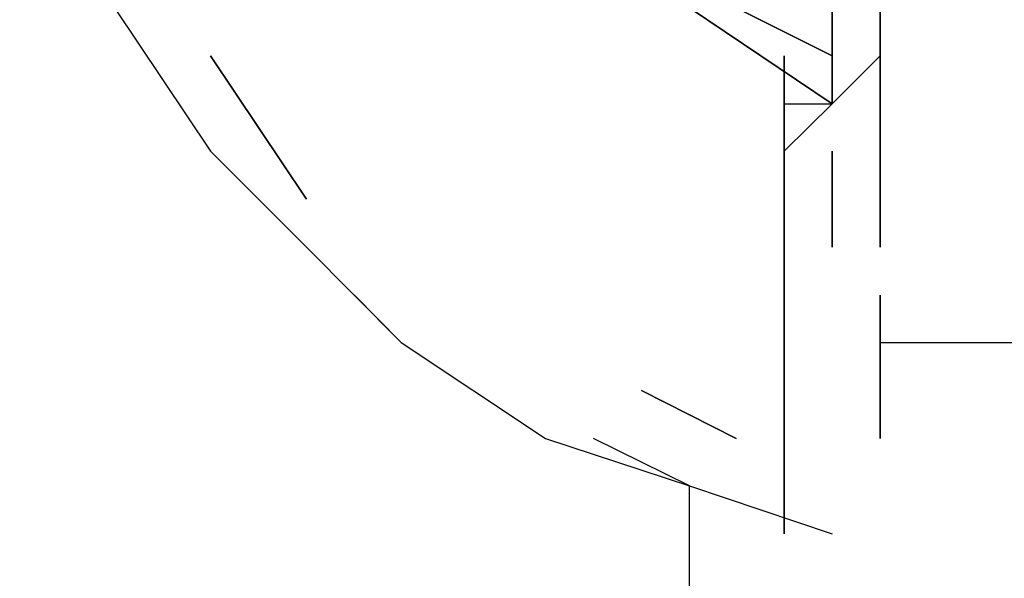
# Model space of a CAD drawing. Units: inches. Extents: x 131.5 to 168.8, y 71.9 to 137.7.
# Drawn here: x 158.4 to 158.9, y 88 to 88.3 of the extents above; entities that cross this region are included whole.
import ezdxf

# ---------------------------------------------------------------- set-up
doc = ezdxf.new("R2010")
doc.units = ezdxf.units.IN
doc.header["$MEASUREMENT"] = 0
doc.layers.add('Ebene 1', color=7, linetype='Continuous')

# ---------------------------------------------------------------- blocks, each defined once
blk = doc.blocks.new('block 2')
at = {"layer": 'Ebene 1', "color": 179, "lineweight": 25, "true_color": 0x1a171b}
for points in [[(158.36139, 88.40115), (158.3862, 88.32501), (158.41169, 88.27437), (158.46268, 88.19823), (158.51367, 88.14725), (158.56396, 88.0966), (158.64045, 88.04562), (158.71693, 88.02047), (158.79272, 87.99497)], [(158.69143, 88.32501), (158.74173, 88.27437), (158.79272, 88.24888)], [(158.79272, 88.22338), (158.71693, 88.27437), (158.69143, 88.32501)], [(158.79272, 88.24888), (158.74173, 88.27437), (158.69143, 88.32501)], [(158.69143, 88.32501), (158.71693, 88.27437), (158.79272, 88.22338)], [(158.79272, 88.29986), (158.79272, 88.29986), (158.79272, 88.27437), (158.79272, 88.24888), (158.79272, 88.24888)], [(158.81821, 88.27437), (158.81821, 88.19823), (158.81821, 88.14725)], [(158.81821, 88.14725), (158.81821, 88.19823), (158.81821, 88.22338), (158.81821, 88.27437)], [(158.51367, 88.17274), (158.46268, 88.24888)], [(158.46268, 88.24888), (158.51367, 88.17274)], [(158.76723, 88.24888), (158.76723, 88.22338)], [(158.76723, 88.22338), (158.76723, 88.24888)], [(158.79272, 88.22338), (158.79272, 88.22338), (158.81821, 88.24888)], [(158.79272, 88.24888), (158.79272, 88.24888), (158.79272, 88.22338)], [(158.81821, 88.24888), (158.79272, 88.22338), (158.79272, 88.22338)], [(158.79272, 88.22338), (158.79272, 88.24888), (158.79272, 88.24888)], [(158.81821, 88.24888), (158.81821, 88.19823)], [(158.81821, 88.19823), (158.81821, 88.24888)], [(158.79272, 88.19823), (158.79272, 88.17274)], [(158.79272, 88.14725), (158.79272, 88.17274), (158.79272, 88.19823)], [(158.79272, 88.19823), (158.79272, 88.17274), (158.79272, 88.14725)], [(158.79272, 88.17274), (158.79272, 88.19823)], [(158.56396, 88.0966), (158.53916, 88.12175)], [(158.81821, 88.07111), (158.81821, 88.07111), (158.81821, 88.0966), (158.81821, 88.12175), (158.81821, 88.12175)], [(158.81821, 88.0966), (158.97049, 88.0966)], [(158.74173, 88.04562), (158.69143, 88.07111)], [(158.69143, 88.07111), (158.74173, 88.04562)], [(158.71693, 88.02047), (158.66594, 88.04562)], [(158.71693, 85.17551), (158.71693, 85.17551), (158.71693, 85.201), (158.71693, 85.25164), (158.71693, 85.32778), (158.71693, 85.42941), (158.71693, 85.55653), (158.71693, 85.68366), (158.71693, 85.83593), (158.71693, 86.0137), (158.71693, 86.21696), (158.71693, 86.42022), (158.71693, 86.64863), (158.71693, 86.90288), (158.71693, 87.15678), (158.71693, 87.43618), (158.71693, 87.71558), (158.71693, 88.02047)]]:
    blk.add_lwpolyline(points, dxfattribs=at)
for points, knots in [([(158.79272, 88.24888), (158.79272, 88.24888), (158.79272, 88.24888), (158.79272, 88.24888), (158.79272, 88.24888), (158.79272, 88.24888), (158.79272, 88.24888), (158.79272, 88.24888), (158.79272, 88.24888), (158.79272, 88.24888), (158.79272, 88.24888), (158.79272, 88.24888), (158.79272, 88.24888), (158.79272, 88.24888), (158.79272, 88.27437), (158.79272, 88.27437), (158.79272, 88.27437), (158.79272, 88.27437), (158.79272, 88.27437), (158.79272, 88.27437), (158.79272, 88.27437), (158.79272, 88.27437), (158.79272, 88.27437), (158.79272, 88.29986), (158.79272, 88.29986), (158.79272, 88.29986), (158.79272, 88.29986), (158.79272, 88.29986), (158.79272, 88.29986), (158.79272, 88.29986), (158.79272, 88.29986), (158.79272, 88.29986), (158.79272, 88.29986), (158.79272, 88.29986), (158.79272, 88.29986), (158.79272, 88.29986), (158.79272, 88.29986)], [0, 0, 0, 0, 1, 1, 1, 2, 2, 2, 3, 3, 3, 4, 4, 4, 5, 5, 5, 6, 6, 6, 7, 7, 7, 8, 8, 8, 9, 9, 9, 10, 10, 10, 11, 11, 11, 12, 12, 12, 12]), ([(158.81821, 88.27437), (158.81821, 88.27437), (158.81821, 88.27437), (158.81821, 88.27437), (158.81821, 88.27437), (158.81821, 88.27437), (158.81821, 88.27437), (158.81821, 88.27437), (158.81821, 88.27437), (158.81821, 88.27437), (158.81821, 88.27437), (158.81821, 88.27437), (158.81821, 88.27437), (158.81821, 88.27437), (158.81821, 88.24888), (158.81821, 88.24888), (158.81821, 88.24888), (158.81821, 88.24888), (158.81821, 88.24888), (158.81821, 88.24888), (158.81821, 88.24888), (158.81821, 88.24888), (158.81821, 88.24888), (158.81821, 88.24888), (158.81821, 88.24888)], [0, 0, 0, 0, 1, 1, 1, 2, 2, 2, 3, 3, 3, 4, 4, 4, 5, 5, 5, 6, 6, 6, 7, 7, 7, 8, 8, 8, 8]), ([(158.81821, 88.24888), (158.81821, 88.24888), (158.81821, 88.24888), (158.81821, 88.24888), (158.81821, 88.24888), (158.81821, 88.24888), (158.81821, 88.24888), (158.81821, 88.24888), (158.81821, 88.24888), (158.81821, 88.24888), (158.81821, 88.24888), (158.81821, 88.24888), (158.81821, 88.24888), (158.81821, 88.24888), (158.81821, 88.24888), (158.81821, 88.24888), (158.81821, 88.24888), (158.81821, 88.27437), (158.81821, 88.27437), (158.81821, 88.27437), (158.81821, 88.27437), (158.81821, 88.27437), (158.81821, 88.27437), (158.81821, 88.27437), (158.81821, 88.27437), (158.81821, 88.27437), (158.81821, 88.27437), (158.81821, 88.27437), (158.81821, 88.27437), (158.81821, 88.27437), (158.81821, 88.27437), (158.81821, 88.27437), (158.81821, 88.27437), (158.81821, 88.27437), (158.81821, 88.27437), (158.81821, 88.27437), (158.81821, 88.27437)], [0, 0, 0, 0, 1, 1, 1, 2, 2, 2, 3, 3, 3, 4, 4, 4, 5, 5, 5, 6, 6, 6, 7, 7, 7, 8, 8, 8, 9, 9, 9, 10, 10, 10, 11, 11, 11, 12, 12, 12, 12]), ([(158.76723, 88.22338), (158.76723, 88.22338), (158.76723, 88.22338), (158.76723, 88.22338), (158.76723, 88.22338), (158.76723, 88.22338), (158.76723, 88.22338), (158.76723, 88.22338), (158.76723, 88.22338), (158.76723, 88.22338), (158.76723, 88.22338), (158.76723, 88.22338), (158.76723, 88.22338), (158.76723, 88.22338), (158.76723, 88.22338), (158.76723, 88.22338), (158.76723, 88.22338), (158.76723, 88.22338), (158.76723, 88.22338), (158.76723, 88.22338), (158.76723, 88.22338), (158.76723, 88.22338), (158.76723, 88.22338), (158.76723, 88.22338), (158.76723, 88.22338), (158.76723, 88.22338), (158.76723, 88.22338), (158.76723, 88.22338), (158.76723, 88.22338), (158.76723, 88.22338), (158.76723, 88.22338), (158.76723, 88.22338), (158.76723, 88.22338), (158.76723, 88.22338), (158.76723, 88.22338), (158.76723, 88.22338), (158.76723, 88.22338), (158.76723, 88.22338), (158.76723, 88.22338), (158.76723, 88.22338), (158.76723, 88.22338), (158.76723, 88.22338), (158.76723, 88.22338), (158.76723, 88.22338), (158.76723, 88.22338), (158.76723, 88.22338), (158.76723, 88.22338), (158.76723, 88.22338), (158.76723, 88.22338), (158.76723, 88.22338), (158.76723, 88.22338), (158.76723, 88.22338), (158.76723, 88.22338), (158.76723, 88.22338), (158.76723, 88.22338), (158.76723, 88.22338), (158.76723, 88.22338), (158.76723, 88.22338), (158.76723, 88.22338), (158.76723, 88.19823), (158.76723, 88.19823), (158.76723, 88.19823), (158.76723, 88.19823), (158.76723, 88.19823), (158.76723, 88.19823), (158.76723, 88.19823), (158.76723, 88.19823), (158.76723, 88.19823), (158.76723, 88.19823), (158.76723, 88.19823), (158.76723, 88.19823), (158.76723, 88.19823), (158.76723, 88.19823), (158.76723, 88.19823), (158.76723, 88.19823), (158.76723, 88.19823), (158.76723, 88.19823), (158.76723, 88.19823), (158.76723, 88.19823), (158.76723, 88.19823), (158.76723, 88.19823), (158.76723, 88.19823), (158.76723, 88.19823), (158.76723, 88.19823), (158.76723, 88.19823), (158.76723, 88.19823), (158.76723, 88.19823), (158.76723, 88.19823), (158.76723, 88.19823), (158.76723, 88.19823), (158.76723, 88.19823), (158.76723, 88.19823), (158.76723, 88.19823), (158.76723, 88.19823), (158.76723, 88.19823), (158.76723, 88.19823), (158.76723, 88.19823), (158.76723, 88.19823), (158.76723, 88.19823), (158.76723, 88.19823), (158.76723, 88.19823), (158.76723, 88.19823), (158.76723, 88.19823), (158.76723, 88.19823), (158.76723, 88.19823), (158.76723, 88.19823), (158.76723, 88.19823), (158.76723, 88.19823), (158.76723, 88.19823), (158.76723, 88.19823), (158.76723, 88.19823), (158.76723, 88.19823), (158.76723, 88.19823), (158.76723, 88.19823), (158.76723, 88.19823), (158.76723, 88.19823), (158.76723, 88.19823), (158.76723, 88.19823), (158.76723, 88.19823), (158.76723, 88.19823), (158.76723, 88.19823), (158.76723, 88.19823), (158.76723, 88.19823), (158.76723, 88.19823), (158.76723, 88.19823), (158.76723, 88.19823), (158.76723, 88.19823), (158.76723, 88.19823), (158.76723, 88.19823), (158.76723, 88.19823), (158.76723, 88.19823), (158.76723, 88.17274), (158.76723, 88.17274), (158.76723, 88.17274), (158.76723, 88.17274), (158.76723, 88.17274), (158.76723, 88.17274), (158.76723, 88.17274), (158.76723, 88.17274), (158.76723, 88.17274), (158.76723, 88.17274), (158.76723, 88.17274)], [0, 0, 0, 0, 1, 1, 1, 2, 2, 2, 3, 3, 3, 4, 4, 4, 5, 5, 5, 6, 6, 6, 7, 7, 7, 8, 8, 8, 9, 9, 9, 10, 10, 10, 11, 11, 11, 12, 12, 12, 13, 13, 13, 14, 14, 14, 15, 15, 15, 16, 16, 16, 17, 17, 17, 18, 18, 18, 19, 19, 19, 20, 20, 20, 21, 21, 21, 22, 22, 22, 23, 23, 23, 24, 24, 24, 25, 25, 25, 26, 26, 26, 27, 27, 27, 28, 28, 28, 29, 29, 29, 30, 30, 30, 31, 31, 31, 32, 32, 32, 33, 33, 33, 34, 34, 34, 35, 35, 35, 36, 36, 36, 37, 37, 37, 38, 38, 38, 39, 39, 39, 40, 40, 40, 41, 41, 41, 42, 42, 42, 43, 43, 43, 44, 44, 44, 45, 45, 45, 46, 46, 46, 47, 47, 47, 47]), ([(158.76723, 88.14725), (158.76723, 88.14725), (158.76723, 88.14725), (158.76723, 88.14725), (158.76723, 88.14725), (158.76723, 88.14725), (158.76723, 88.14725), (158.76723, 88.14725), (158.76723, 88.17274), (158.76723, 88.17274), (158.76723, 88.17274), (158.76723, 88.17274), (158.76723, 88.17274), (158.76723, 88.17274), (158.76723, 88.17274), (158.76723, 88.17274), (158.76723, 88.17274), (158.76723, 88.19823), (158.76723, 88.19823), (158.76723, 88.19823), (158.76723, 88.19823), (158.76723, 88.19823), (158.76723, 88.19823), (158.76723, 88.19823), (158.76723, 88.19823), (158.76723, 88.19823), (158.76723, 88.22338), (158.76723, 88.22338), (158.76723, 88.22338), (158.76723, 88.22338), (158.76723, 88.22338), (158.76723, 88.22338), (158.76723, 88.22338), (158.76723, 88.22338), (158.76723, 88.22338), (158.76723, 88.22338), (158.76723, 88.22338)], [0, 0, 0, 0, 1, 1, 1, 2, 2, 2, 3, 3, 3, 4, 4, 4, 5, 5, 5, 6, 6, 6, 7, 7, 7, 8, 8, 8, 9, 9, 9, 10, 10, 10, 11, 11, 11, 12, 12, 12, 12]), ([(158.76723, 87.99497), (158.76723, 87.99497), (158.76723, 87.99497), (158.76723, 87.99497), (158.76723, 87.99497), (158.76723, 87.99497), (158.76723, 87.99497), (158.76723, 87.99497), (158.76723, 87.99497), (158.76723, 87.99497), (158.76723, 87.99497), (158.76723, 88.02047), (158.76723, 88.02047), (158.76723, 88.02047), (158.76723, 88.02047), (158.76723, 88.02047), (158.76723, 88.02047), (158.76723, 88.02047), (158.76723, 88.02047), (158.76723, 88.02047), (158.76723, 88.02047), (158.76723, 88.02047), (158.76723, 88.02047), (158.76723, 88.02047), (158.76723, 88.02047), (158.76723, 88.02047), (158.76723, 88.02047), (158.76723, 88.02047), (158.76723, 88.02047), (158.76723, 88.02047), (158.76723, 88.02047), (158.76723, 88.02047), (158.76723, 88.02047), (158.76723, 88.02047), (158.76723, 88.02047), (158.76723, 88.02047), (158.76723, 88.02047), (158.76723, 88.02047), (158.76723, 88.02047), (158.76723, 88.02047), (158.76723, 88.02047), (158.76723, 88.02047), (158.76723, 88.02047), (158.76723, 88.02047), (158.76723, 88.02047), (158.76723, 88.02047), (158.76723, 88.02047), (158.76723, 88.02047), (158.76723, 88.02047), (158.76723, 88.02047), (158.76723, 88.02047), (158.76723, 88.02047), (158.76723, 88.02047), (158.76723, 88.02047), (158.76723, 88.02047), (158.76723, 88.02047), (158.76723, 88.02047), (158.76723, 88.02047), (158.76723, 88.02047), (158.76723, 88.02047), (158.76723, 88.02047), (158.76723, 88.02047), (158.76723, 88.02047), (158.76723, 88.02047), (158.76723, 88.02047), (158.76723, 88.02047), (158.76723, 88.02047), (158.76723, 88.02047), (158.76723, 88.02047), (158.76723, 88.02047), (158.76723, 88.02047), (158.76723, 88.02047), (158.76723, 88.02047), (158.76723, 88.02047), (158.76723, 88.02047), (158.76723, 88.02047), (158.76723, 88.02047), (158.76723, 88.02047), (158.76723, 88.02047), (158.76723, 88.02047), (158.76723, 88.02047), (158.76723, 88.02047), (158.76723, 88.02047), (158.76723, 88.02047), (158.76723, 88.02047), (158.76723, 88.02047), (158.76723, 88.02047), (158.76723, 88.02047), (158.76723, 88.02047), (158.76723, 88.04562), (158.76723, 88.04562), (158.76723, 88.04562), (158.76723, 88.04562), (158.76723, 88.04562), (158.76723, 88.04562), (158.76723, 88.04562), (158.76723, 88.04562), (158.76723, 88.04562), (158.76723, 88.04562), (158.76723, 88.04562), (158.76723, 88.04562), (158.76723, 88.04562), (158.76723, 88.04562), (158.76723, 88.04562), (158.76723, 88.04562), (158.76723, 88.04562), (158.76723, 88.04562), (158.76723, 88.04562), (158.76723, 88.04562), (158.76723, 88.04562), (158.76723, 88.04562), (158.76723, 88.04562), (158.76723, 88.04562), (158.76723, 88.04562), (158.76723, 88.04562), (158.76723, 88.04562), (158.76723, 88.04562), (158.76723, 88.04562), (158.76723, 88.04562), (158.76723, 88.04562), (158.76723, 88.04562), (158.76723, 88.04562), (158.76723, 88.04562), (158.76723, 88.04562), (158.76723, 88.04562), (158.76723, 88.04562), (158.76723, 88.04562), (158.76723, 88.04562), (158.76723, 88.07111), (158.76723, 88.07111), (158.76723, 88.07111), (158.76723, 88.07111), (158.76723, 88.07111), (158.76723, 88.07111), (158.76723, 88.07111), (158.76723, 88.07111), (158.76723, 88.07111), (158.76723, 88.0966), (158.76723, 88.0966), (158.76723, 88.0966), (158.76723, 88.0966), (158.76723, 88.0966), (158.76723, 88.0966), (158.76723, 88.12175), (158.76723, 88.12175), (158.76723, 88.12175), (158.76723, 88.12175), (158.76723, 88.12175), (158.76723, 88.12175), (158.76723, 88.12175), (158.76723, 88.12175), (158.76723, 88.12175), (158.76723, 88.12175), (158.76723, 88.12175), (158.76723, 88.12175), (158.76723, 88.12175), (158.76723, 88.12175), (158.76723, 88.12175), (158.76723, 88.12175), (158.76723, 88.12175), (158.76723, 88.12175), (158.76723, 88.14725), (158.76723, 88.14725), (158.76723, 88.14725), (158.76723, 88.14725), (158.76723, 88.14725), (158.76723, 88.14725), (158.76723, 88.14725), (158.76723, 88.14725), (158.76723, 88.14725), (158.76723, 88.14725), (158.76723, 88.14725), (158.76723, 88.14725), (158.76723, 88.14725), (158.76723, 88.14725), (158.76723, 88.14725), (158.76723, 88.14725), (158.76723, 88.14725), (158.76723, 88.14725), (158.76723, 88.14725), (158.76723, 88.14725), (158.76723, 88.14725), (158.76723, 88.14725), (158.76723, 88.14725), (158.76723, 88.14725), (158.76723, 88.14725), (158.76723, 88.14725), (158.76723, 88.14725), (158.76723, 88.14725), (158.76723, 88.14725), (158.76723, 88.14725), (158.76723, 88.14725), (158.76723, 88.14725), (158.76723, 88.14725), (158.76723, 88.17274), (158.76723, 88.17274), (158.76723, 88.17274), (158.76723, 88.17274), (158.76723, 88.17274), (158.76723, 88.17274), (158.76723, 88.17274), (158.76723, 88.17274), (158.76723, 88.17274), (158.76723, 88.17274), (158.76723, 88.17274), (158.76723, 88.17274), (158.76723, 88.17274), (158.76723, 88.17274), (158.76723, 88.17274), (158.76723, 88.17274), (158.76723, 88.17274), (158.76723, 88.17274), (158.76723, 88.17274), (158.76723, 88.17274), (158.76723, 88.17274), (158.76723, 88.17274), (158.76723, 88.17274), (158.76723, 88.17274), (158.76723, 88.17274), (158.76723, 88.17274), (158.76723, 88.17274), (158.76723, 88.17274), (158.76723, 88.17274), (158.76723, 88.17274), (158.76723, 88.17274), (158.76723, 88.17274), (158.76723, 88.17274), (158.76723, 88.19823), (158.76723, 88.19823), (158.76723, 88.19823), (158.76723, 88.19823), (158.76723, 88.19823), (158.76723, 88.19823), (158.76723, 88.19823), (158.76723, 88.19823), (158.76723, 88.19823), (158.76723, 88.19823), (158.76723, 88.19823), (158.76723, 88.19823), (158.76723, 88.19823), (158.76723, 88.19823), (158.76723, 88.19823), (158.76723, 88.19823), (158.76723, 88.19823), (158.76723, 88.19823), (158.76723, 88.19823), (158.76723, 88.19823), (158.76723, 88.19823), (158.76723, 88.19823), (158.76723, 88.19823), (158.76723, 88.19823), (158.76723, 88.19823), (158.76723, 88.19823), (158.76723, 88.19823), (158.76723, 88.19823), (158.76723, 88.19823), (158.76723, 88.19823), (158.76723, 88.19823), (158.76723, 88.19823), (158.76723, 88.19823), (158.76723, 88.22338), (158.76723, 88.22338), (158.76723, 88.22338), (158.76723, 88.22338), (158.76723, 88.22338), (158.76723, 88.22338), (158.76723, 88.22338), (158.76723, 88.22338), (158.76723, 88.22338), (158.76723, 88.22338), (158.76723, 88.22338), (158.76723, 88.22338), (158.76723, 88.22338), (158.76723, 88.22338), (158.76723, 88.22338), (158.76723, 88.22338), (158.76723, 88.22338), (158.76723, 88.22338), (158.76723, 88.22338), (158.76723, 88.22338), (158.76723, 88.22338), (158.79272, 88.22338), (158.79272, 88.22338), (158.79272, 88.22338), (158.79272, 88.22338), (158.79272, 88.22338), (158.79272, 88.22338), (158.79272, 88.22338), (158.79272, 88.22338), (158.79272, 88.22338), (158.79272, 88.22338), (158.79272, 88.22338)], [0, 0, 0, 0, 1, 1, 1, 2, 2, 2, 3, 3, 3, 4, 4, 4, 5, 5, 5, 6, 6, 6, 7, 7, 7, 8, 8, 8, 9, 9, 9, 10, 10, 10, 11, 11, 11, 12, 12, 12, 13, 13, 13, 14, 14, 14, 15, 15, 15, 16, 16, 16, 17, 17, 17, 18, 18, 18, 19, 19, 19, 20, 20, 20, 21, 21, 21, 22, 22, 22, 23, 23, 23, 24, 24, 24, 25, 25, 25, 26, 26, 26, 27, 27, 27, 28, 28, 28, 29, 29, 29, 30, 30, 30, 31, 31, 31, 32, 32, 32, 33, 33, 33, 34, 34, 34, 35, 35, 35, 36, 36, 36, 37, 37, 37, 38, 38, 38, 39, 39, 39, 40, 40, 40, 41, 41, 41, 42, 42, 42, 43, 43, 43, 44, 44, 44, 45, 45, 45, 46, 46, 46, 47, 47, 47, 48, 48, 48, 49, 49, 49, 50, 50, 50, 51, 51, 51, 52, 52, 52, 53, 53, 53, 54, 54, 54, 55, 55, 55, 56, 56, 56, 57, 57, 57, 58, 58, 58, 59, 59, 59, 60, 60, 60, 61, 61, 61, 62, 62, 62, 63, 63, 63, 64, 64, 64, 65, 65, 65, 66, 66, 66, 67, 67, 67, 68, 68, 68, 69, 69, 69, 70, 70, 70, 71, 71, 71, 72, 72, 72, 73, 73, 73, 74, 74, 74, 75, 75, 75, 76, 76, 76, 77, 77, 77, 78, 78, 78, 79, 79, 79, 80, 80, 80, 81, 81, 81, 82, 82, 82, 83, 83, 83, 84, 84, 84, 85, 85, 85, 86, 86, 86, 87, 87, 87, 88, 88, 88, 89, 89, 89, 90, 90, 90, 91, 91, 91, 92, 92, 92, 93, 93, 93, 94, 94, 94, 95, 95, 95, 96, 96, 96, 97, 97, 97, 97]), ([(158.79272, 88.22338), (158.79272, 88.22338), (158.76723, 88.19823), (158.76723, 88.19823), (158.76723, 88.19823), (158.76723, 88.17274), (158.76723, 88.17274), (158.76723, 88.17274), (158.76723, 88.12175), (158.76723, 88.12175), (158.76723, 88.12175), (158.76723, 88.0966), (158.76723, 88.0966), (158.76723, 88.0966), (158.76723, 88.07111), (158.76723, 88.07111), (158.76723, 88.07111), (158.76723, 88.04562), (158.76723, 88.04562), (158.76723, 88.04562), (158.76723, 88.04562), (158.76723, 88.04562), (158.76723, 88.04562), (158.76723, 88.02047), (158.76723, 88.02047), (158.76723, 88.02047), (158.76723, 88.02047), (158.76723, 88.02047), (158.76723, 88.02047), (158.76723, 88.02047), (158.76723, 88.02047), (158.76723, 88.02047), (158.76723, 87.99497), (158.76723, 87.99497)], [0, 0, 0, 0, 1, 1, 1, 2, 2, 2, 3, 3, 3, 4, 4, 4, 5, 5, 5, 6, 6, 6, 7, 7, 7, 8, 8, 8, 9, 9, 9, 10, 10, 10, 11, 11, 11, 11]), ([(158.81821, 88.12175), (158.81821, 88.12175), (158.81821, 88.12175), (158.81821, 88.12175), (158.81821, 88.12175), (158.81821, 88.12175), (158.81821, 88.12175), (158.81821, 88.12175), (158.81821, 88.0966), (158.81821, 88.0966), (158.81821, 88.0966), (158.81821, 88.0966), (158.81821, 88.0966), (158.81821, 88.0966), (158.81821, 88.0966), (158.81821, 88.0966), (158.81821, 88.0966), (158.81821, 88.07111), (158.81821, 88.07111), (158.81821, 88.07111), (158.81821, 88.07111), (158.81821, 88.07111), (158.81821, 88.07111), (158.81821, 88.07111), (158.81821, 88.07111)], [0, 0, 0, 0, 1, 1, 1, 2, 2, 2, 3, 3, 3, 4, 4, 4, 5, 5, 5, 6, 6, 6, 7, 7, 7, 8, 8, 8, 8]), ([(158.81821, 88.0966), (158.81821, 88.0966), (158.81821, 88.04562), (158.81821, 88.04562), (158.81821, 88.04562), (158.81821, 88.04562), (158.81821, 88.04562), (158.81821, 88.04562), (158.81821, 88.04562), (158.81821, 88.04562), (158.81821, 88.04562), (158.81821, 88.04562), (158.81821, 88.04562), (158.81821, 88.04562), (158.81821, 88.07111), (158.81821, 88.07111)], [0, 0, 0, 0, 1, 1, 1, 2, 2, 2, 3, 3, 3, 4, 4, 4, 5, 5, 5, 5]), ([(158.81821, 88.07111), (158.81821, 88.07111), (158.81821, 88.04562), (158.81821, 88.04562), (158.81821, 88.04562), (158.81821, 88.04562), (158.81821, 88.04562), (158.81821, 88.04562), (158.81821, 88.04562), (158.81821, 88.04562), (158.81821, 88.04562), (158.81821, 88.04562), (158.81821, 88.04562), (158.81821, 88.04562), (158.81821, 88.04562), (158.81821, 88.04562), (158.81821, 88.04562), (158.81821, 88.04562), (158.81821, 88.04562), (158.81821, 88.04562), (158.81821, 88.04562), (158.81821, 88.04562), (158.81821, 88.04562), (158.81821, 88.04562), (158.81821, 88.04562), (158.81821, 88.04562), (158.81821, 88.07111), (158.81821, 88.07111), (158.81821, 88.07111), (158.81821, 88.07111), (158.81821, 88.07111), (158.81821, 88.07111), (158.81821, 88.0966), (158.81821, 88.0966)], [0, 0, 0, 0, 1, 1, 1, 2, 2, 2, 3, 3, 3, 4, 4, 4, 5, 5, 5, 6, 6, 6, 7, 7, 7, 8, 8, 8, 9, 9, 9, 10, 10, 10, 11, 11, 11, 11])]:
    blk.add_open_spline(points, degree=3, knots=knots, dxfattribs=at)

msp = doc.modelspace()

# ---------------------------------------------------------------- block references
at = {"layer": 'Ebene 1'}
msp.add_blockref('block 2', (0, 0), dxfattribs=at)

doc.saveas('drawing.dxf')
